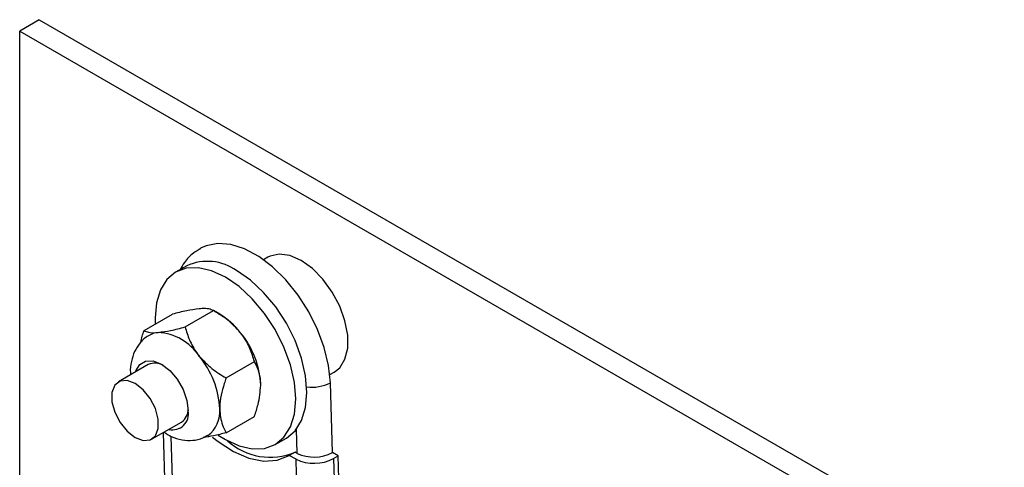
# Paper-space layout 'Top Level(2)' of a CAD drawing. Units: inches. Extents: x 0.1 to 10.8, y 0.2 to 8.4.
# Drawn here: x 8.3 to 8.6, y 6.4 to 6.5 of the extents above; entities that cross this region are included whole.
import ezdxf

# ---------------------------------------------------------------- set-up
doc = ezdxf.new("R2010")
doc.units = ezdxf.units.IN
doc.header["$MEASUREMENT"] = 0

psp = doc.layouts.new('Top Level(2)')

# ---------------------------------------------------------------- linework, layer by layer
at = {"color": 7, "linetype": 'Continuous', "lineweight": 25}
for p, q in [((8.274392046520871, 6.528784975912861), (8.268228402168262, 6.525227665896099)), ((8.274392046520871, 6.528784975912861), (8.910576199489473, 6.161614448609235)), ((8.268228402168262, 6.321067237708121), (8.268228402168262, 6.525227665896099)), ((8.268228402168262, 6.525227665896099), (8.904412359583565, 6.158057138592473)), ((8.346202932510945, 6.454148638118204), (8.34481743740519, 6.453349020688786)), ((8.320740328879337, 6.451480068945743), (8.317204725278486, 6.449439568073339)), ((8.307271986688997, 6.431099308830468), (8.3161737682993, 6.436236933924628)), ((8.320161882228268, 6.432254735482879), (8.32906385939187, 6.437392409465365)), ((8.33106476072173, 6.436236298376415), (8.329075788142957, 6.43738546732334)), ((8.308615242282706, 6.42042796544007), (8.299260754790987, 6.415029081141776)), ((8.333051973320837, 6.41622053848907), (8.34195375493114, 6.421358163583231)), ((8.365645232356282, 6.417261419798054), (8.367030727462035, 6.418061037227472)), ((8.366444067572514, 6.392756733989386), (8.365810279338534, 6.414730764587953)), ((8.309674554489884, 6.396985329584733), (8.319029041981603, 6.402384164994705)), ((8.333051973320837, 6.399030865954522), (8.34195375493114, 6.404168491048684)), ((8.313306370312617, 6.399081318705021), (8.315662787535528, 6.317395431236253)), ((8.348446515481772, 6.39530816673724), (8.351981923529324, 6.397348667609644)), ((8.354708914249118, 6.3929099499972), (8.352867584409205, 6.39184721560733)), ((8.355398826279195, 6.392538838728753), (8.354708914249118, 6.3929099499972)), ((8.368284419645944, 6.391766598760846), (8.366444067572514, 6.392756733989386)), ((8.35502962165539, 6.390683966823058), (8.352867584409205, 6.39184721560733)), ((8.366811316663354, 6.390916381915957), (8.368284419645944, 6.391766598760846)), ((8.369973413467875, 6.333221363969283), (8.368284419645944, 6.391766598760846))]:
    psp.add_line(p, q, dxfattribs=at)
at = {"color": 8, "linetype": 'Continuous', "lineweight": 25}
for p, q in [((8.355398826279195, 6.392538838728753), (8.35517843771403, 6.400175537175628)), ((8.315685667271218, 6.397927700920602), (8.317963080962341, 6.31898449732367)), ((8.356777868126164, 6.330087133509514), (8.35502962165539, 6.390683966823058)), ((8.366811316663354, 6.390916381915957), (8.368486035094643, 6.332868096939142))]:
    psp.add_line(p, q, dxfattribs=at)
at = {"color": 7, "linetype": 'Continuous', "lineweight": 25, "flags": 128}
for points in [[(8.365810279338534, 6.414730764587953), (8.365253930209972, 6.42011307574437), (8.363901874717921, 6.425750437287754), (8.361799872333766, 6.43145081588094), (8.359019886670618, 6.437020222653788), (8.355656369970696, 6.442268873132041), (8.351823916465747, 6.447018129379339), (8.347653155757843, 6.451106171042821), (8.34328566843365, 6.454393861952024), (8.338870857211704, 6.456769198956373), (8.334558515917127, 6.458151271879437), (8.330495505075598, 6.458493099041732), (8.326820667527635, 6.457782947245466), (8.325043870275572, 6.456970178856858)], [(8.367030727462035, 6.418061037227472), (8.368740449933398, 6.419443012373888), (8.37039091975592, 6.42212214142436), (8.371240794382539, 6.425613941086793), (8.371240794382539, 6.429715378151085), (8.37039091975592, 6.434188170925447), (8.368740449933398, 6.438772380190492), (8.366385597136858, 6.443201515691407), (8.363462857567262, 6.447218278178314), (8.36014236259257, 6.450589128126857), (8.356616732209842, 6.453118170022259), (8.353091297380411, 6.454658494450523), (8.349770802405718, 6.455120538001845), (8.346848062836122, 6.454477460986281), (8.346202932510945, 6.454148638118204)], [(8.33282552260348, 6.447893914817746), (8.328514745735276, 6.449891589518216), (8.324369406955917, 6.450831760879497), (8.320549077755352, 6.450678300430064), (8.31720061865926, 6.449437123657132), (8.314452508183445, 6.447155945565052), (8.312410540661316, 6.443922374030657), (8.311153132964776, 6.439860732062203), (8.310728586758058, 6.435127071190302), (8.310793706005795, 6.433131792017715)], [(8.330562775409597, 6.398294021133283), (8.33282552260348, 6.396853819992832), (8.337136495024982, 6.394856145292364), (8.341281833804342, 6.393915925042756), (8.345102163004906, 6.394069385492191), (8.348450622100998, 6.395310562265122), (8.351198732576814, 6.397591740357202), (8.353240700098942, 6.400825311891596), (8.354498107795484, 6.404886953860051), (8.3549226540022, 6.409620614731953), (8.354498107795484, 6.414844381053225), (8.353240700098942, 6.420357517365004), (8.351198732576814, 6.4259480927822), (8.348450622100998, 6.431401340896922), (8.345102163004906, 6.436507677463643), (8.341281833804342, 6.441070864749314), (8.337136495024982, 6.444915491446969), (8.33282552260348, 6.447893914817746), (8.33282552260348, 6.447893914817746)], [(8.351981923529324, 6.397348667609644), (8.351986225701848, 6.397351063137527), (8.354734140624368, 6.399632241229606), (8.356776108146496, 6.402865812764001), (8.358033711396333, 6.406927454732455), (8.35845825760305, 6.411661115604357), (8.358033711396333, 6.416884881925629), (8.356776108146496, 6.422398018237407), (8.354734140624368, 6.427988642542928), (8.351986225701848, 6.433441890657651), (8.34863757105246, 6.438548178336047), (8.344817241851896, 6.443111365621718), (8.340672098625832, 6.446956041207698), (8.33636112620433, 6.449934415690151)], [(8.304628888333406, 6.418127329794988), (8.304722949469026, 6.418430486292898), (8.305921691176616, 6.420455636231527), (8.30778863849837, 6.42153430821506), (8.31014114465535, 6.421560903463385), (8.312748847864274, 6.420532830895322), (8.315356551073197, 6.41855075157025), (8.317709252783475, 6.415808654358302), (8.31957620010523, 6.412574985047259), (8.320774746259522, 6.409166246647518), (8.321187754821747, 6.405916150859569)], [(8.301948439298181, 6.399467487577299), (8.304467752417084, 6.397500514744382), (8.30698686998269, 6.396559561169913), (8.30920229327882, 6.396758145542516), (8.310846505395853, 6.398072312583369), (8.311721410844426, 6.400343566345652), (8.311721410844426, 6.403297887772634), (8.310846505395853, 6.406579027646404), (8.30920229327882, 6.409791186094831), (8.30698686998269, 6.412546923149209), (8.304467752417084, 6.414513895982128), (8.301948439298181, 6.415454849556595), (8.299733016002053, 6.415256265183992), (8.298088803885019, 6.413942098143141), (8.297213898436448, 6.411670844380859), (8.297213898436448, 6.408716522953876), (8.298088803885019, 6.405435383080106), (8.299733016002053, 6.402223224631679), (8.301948439298181, 6.399467487577299)], [(8.328807097913556, 6.397615353417756), (8.330523273643703, 6.396244573697564), (8.335392746280027, 6.393091423456358), (8.340230734835616, 6.391021882919423), (8.344864370196353, 6.390109969009485), (8.349127432060211, 6.390388388015388), (8.352867584409205, 6.39184721560733)]]:
    psp.add_lwpolyline(points, dxfattribs=at)
at = {"color": 7, "linetype": 'Continuous', "lineweight": 25}
for centre, radius, start, end in [((8.32720988323944, 6.437156300658626), 0.01571704398293048, 54.39107467120742, 114.3070602357876), ((8.318800772717905, 6.415924678339947), 0.02372693217134981, 37.98071416909222, 58.87676832236148), ((8.312203801559317, 6.424238125395846), 0.006306373619038266, 94.3727315357834, 119.9843320726627), ((8.310731309155786, 6.41392135567926), 0.01663437207631458, 33.43507568393414, 86.58225797931429), ((8.315998809644727, 6.412626875868468), 0.02797863267280993, 2.637130611565957, 39.77300962455242), ((8.303107462839733, 6.405186923850911), 0.02798011073715819, 2.63825340337996, 39.7720005553728), ((8.3107282307828, 6.415731396274936), 0.005149998283925062, 59.93954116312, 114.2230010413771), ((8.316236420615178, 6.404979325636508), 0.005039181672027391, 256.2992207569356, 10.71408736950874), ((8.316402008801338, 6.406367650772727), 0.004771735771594579, 303.4040925531937, 2.397298779381365), ((8.321870581831552, 6.405599005965115), 0.009228987622530096, 306.1128645259617, 5.4456249559188), ((8.346887201183241, 6.411243628551123), 0.01993246007404829, 227.8010249213725, 293.1045912696824), ((8.360702915626943, 6.403725268813727), 0.01238020928154792, 244.6318489582331, 297.628465562194), ((8.360687374675068, 6.402616309405524), 0.01320571727461299, 244.6319024351401, 297.6283287062333)]:
    psp.add_arc(centre, radius, start, end, dxfattribs=at)
at = {"color": 8, "linetype": 'Continuous', "lineweight": 25}
psp.add_arc((8.36006221829846, 6.425796933811248), 0.01246997622287296, 262.3696449237578, 297.4485582997498, dxfattribs=at)
at = {"color": 7, "linetype": 'Continuous', "lineweight": 25}
for points, knots in [([(8.325140473604046, 6.456885602056119), (8.324346458086026, 6.45643694776073), (8.322360717200757, 6.455314915309872), (8.320128785094914, 6.452980429611296), (8.319038896546628, 6.451018913520606), (8.318612904566635, 6.450252238685299)], [0, 0, 0, 0, 0.2886892030522845, 0.7219782745139536, 0.9999999999999999, 0.9999999999999999, 0.9999999999999999, 0.9999999999999999]), ([(8.324612870810068, 6.437965527289104), (8.32330210250543, 6.437779980495349), (8.320454192218858, 6.437376842411597), (8.317674233722366, 6.436636518942911), (8.3161737682993, 6.436236933924628)], [0, 0, 0, 0, 0.4602561782996692, 0.9999999999999999, 0.9999999999999999, 0.9999999999999999, 0.9999999999999999]), ([(8.32906385939187, 6.437392409465365), (8.328602305141509, 6.437584843226552), (8.32743578610206, 6.438071194822451), (8.325883366604883, 6.438059836806987), (8.324870729691147, 6.437984668278674), (8.324612870810068, 6.437965527289104)], [0, 0, 0, 0, 0.3279574987388083, 0.8288704222977428, 0.9999999999999999, 0.9999999999999999, 0.9999999999999999, 0.9999999999999999]), ([(8.33750276634934, 6.430526142118405), (8.336250379884273, 6.431871864675044), (8.333755851626128, 6.434552301615871), (8.330623568857, 6.436448302383835), (8.32906385939187, 6.437392409465365)], [0, 0, 0, 0, 0.502053428731046, 1, 1, 1, 1]), ([(8.309084570194322, 6.429649770020109), (8.30893330122991, 6.429584660959787), (8.30774304501927, 6.429072351883583), (8.3060199990931, 6.427315112963099), (8.304187509056531, 6.424569207887273), (8.303206868943741, 6.421366315437989), (8.302861358603904, 6.418861769709675), (8.30304209674194, 6.417469516456583), (8.303073261859693, 6.417229446834075)], [0, 0, 0, 0, 0.03385203641765271, 0.2663639348998639, 0.4880031195331396, 0.7112565082649315, 0.9502112558123366, 1, 1, 1, 1]), ([(8.30632844203335, 6.427438453343204), (8.306428361424066, 6.428070375654022), (8.306626085722424, 6.429320847605719), (8.307058226819928, 6.430510729995286), (8.307271986688997, 6.431099308830468)], [0, 0, 0, 0, 0.5053470491356188, 1, 1, 1, 1]), ([(8.307271986688999, 6.431099308830468), (8.307733539674588, 6.430906849252772), (8.308900046916266, 6.430420435995529), (8.310452477175897, 6.430431930883769), (8.311465116397057, 6.430507021111491), (8.311722975270797, 6.430526142118405)], [0, 0, 0, 0, 0.3279603615893062, 0.8288715461068026, 0.9999999999999999, 0.9999999999999999, 0.9999999999999999, 0.9999999999999999]), ([(8.311722975270797, 6.430526142118405), (8.313033744396765, 6.430711685447722), (8.315881593701457, 6.431114807119508), (8.318661482580186, 6.431855148374551), (8.320161882228268, 6.432254735482879)], [0, 0, 0, 0, 0.4602663223113192, 0.9999999999999999, 0.9999999999999999, 0.9999999999999999, 0.9999999999999999]), ([(8.320161882228268, 6.432254735482879), (8.320584045039707, 6.43087703967899), (8.321461104107646, 6.428014824995648), (8.32314008352901, 6.424991882478441), (8.324350620738835, 6.423425990802159), (8.324612870810068, 6.423086756947706)], [0, 0, 0, 0, 0.420958351275231, 0.8745567567915548, 1, 1, 1, 1]), ([(8.34195375493114, 6.421358163583231), (8.341531586658762, 6.422735855804519), (8.34065451207362, 6.425598076659329), (8.338975596718777, 6.428621063598904), (8.337765017424598, 6.43018692526047), (8.33750276634934, 6.430526142118405)], [0, 0, 0, 0, 0.4209582011878609, 0.8745606049200433, 0.9999999999999999, 0.9999999999999999, 0.9999999999999999, 0.9999999999999999]), ([(8.324612870810068, 6.423086756947706), (8.325865250926157, 6.421741024732702), (8.32835979742818, 6.419060535361728), (8.331492189803742, 6.417164616548356), (8.333051973320837, 6.41622053848907)], [0, 0, 0, 0, 0.5020472118172443, 1, 1, 1, 1]), ([(8.343947811895625, 6.413914182910064), (8.343945340469295, 6.414128807877968), (8.343920380744551, 6.416296374055634), (8.343294063152168, 6.418914487070086), (8.342154226859527, 6.420992659190095), (8.34195375493114, 6.421358163583231)], [0, 0, 0, 0, 0.08304801708341154, 0.8387284793100714, 1, 1, 1, 1]), ([(8.333051973320837, 6.41622053848907), (8.332853791725121, 6.415628872044092), (8.331868797908449, 6.412688196409022), (8.331095122279727, 6.409393789173803), (8.331060714140351, 6.406694343149004), (8.331057916356352, 6.406474846627689)], [0, 0, 0, 0, 0.1879151595665046, 0.9339680083061594, 1, 1, 1, 1]), ([(8.34195375493114, 6.404168491048684), (8.342370222194992, 6.405401970906399), (8.343436885230473, 6.408561180485246), (8.343754317616469, 6.411886934351402), (8.343947811895625, 6.413914182910064)], [0, 0, 0, 0, 0.3904393890085847, 1, 1, 1, 1]), ([(8.331057916356352, 6.406474846627689), (8.331200767543796, 6.404753638216073), (8.331418356001977, 6.402131923330858), (8.332634315592616, 6.399823695807592), (8.333051973320837, 6.399030865954522)], [0, 0, 0, 0, 0.6565200591884466, 1, 1, 1, 1]), ([(8.313516590106362, 6.39920261063718), (8.314274270629632, 6.398714233193984), (8.316030424631037, 6.397582270612498), (8.319150842856885, 6.396659193880347), (8.322535147320094, 6.396512810227851), (8.32534679174559, 6.397037257786362), (8.326752976316069, 6.397948812579888), (8.327244627074462, 6.398267523661607)], [0, 0, 0, 0, 0.1848837055685719, 0.4285239614282821, 0.6571117150180418, 0.8801143968619916, 1, 1, 1, 1]), ([(8.333051973320837, 6.399030865954522), (8.33173377733533, 6.398680118324306), (8.329368158217006, 6.398050670724046), (8.32695376725185, 6.39764942682448), (8.325884749450552, 6.397471768409796)], [0, 0, 0, 0, 0.5572308641295324, 1, 1, 1, 1])]:
    psp.add_open_spline(points, degree=3, knots=knots, dxfattribs=at)

doc.saveas('drawing.dxf')
